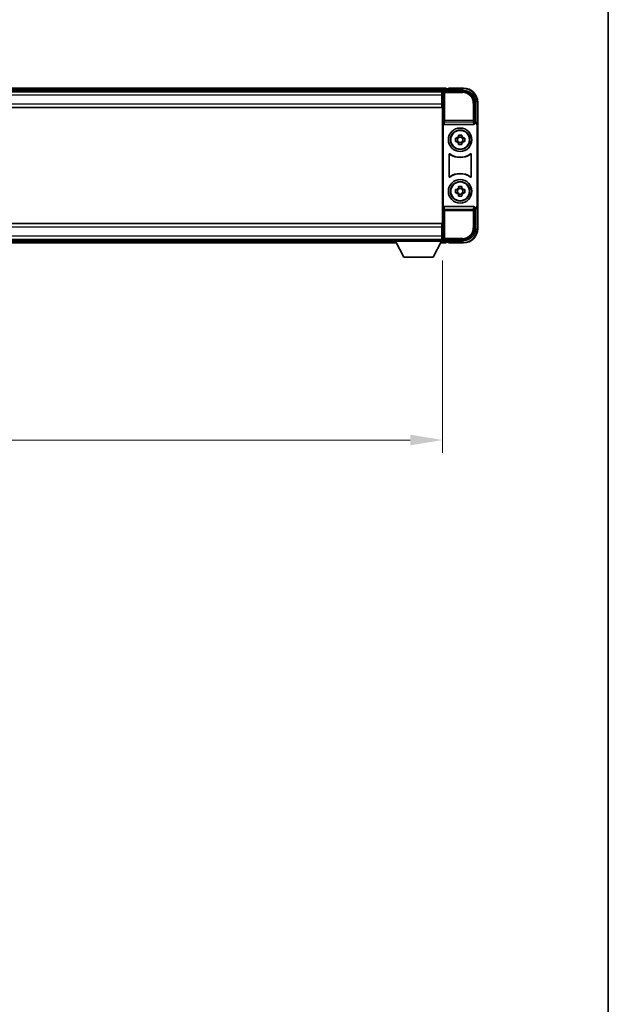
# Model space of a CAD drawing. Units: millimetres. Extents: x -2 to 11407, y 16 to 1561.
# Drawn here: x 3081 to 3332, y 436 to 856 of the extents above; entities that cross this region are included whole.
import ezdxf

# ---------------------------------------------------------------- set-up
doc = ezdxf.new("R2010")
doc.units = ezdxf.units.MM
for name, color, linetype, lineweight in [('Border (ISO)', 7, 'Continuous', 35), ('Dimension (ISO)', 7, 'Continuous', 18), ('Dimension (ISO) @ 1', 7, 'Continuous', 18), ('Visible (ISO)', 7, 'Continuous', 35), ('Visible Narrow (ISO)', 7, 'Continuous', 25)]:
    doc.layers.add(name, color=color, linetype=linetype, lineweight=lineweight)
doc.styles.add('Note Text (TK)', font='MS PGothic.ttf')
doc.dimstyles.new('Default - Method 1b (TK)', dxfattribs={"dimscale": 3, "dimtxt": 2.5, "dimasz": 2.5, "dimexe": 1, "dimexo": 1.5, "dimgap": 1, "dimtad": 1, "dimtoh": 1, "dimrnd": 1e-08, "dimdsep": 46, "dimtxsty": 'Note Text (TK)', "dimcen": 0.09, "dimdle": 5, "dimclrd": 100, "dimclre": 100, "dimclrt": 7, "dimadec": 1, "dimazin": 1, "dimtfac": 1, "dimtmove": 0, "dimatfit": 3, "dimfxl": 0, "dimtolj": 1, "dimlwd": -1, "dimlwe": -1, "dimarcsym": 0})

# ---------------------------------------------------------------- blocks, each defined once
blk = doc.blocks.new('図面枠 tk図枠')
at = {"layer": 'Border (ISO)'}
blk.add_line((405.5, 289), (405.5, 8), dxfattribs=at)
blk = doc.blocks.new('*D94')
at = {"layer": 'Defpoints', "color": 0, "transparency": 16777216}
for p in [(2861.02, 761.19), (3261.02, 761.19), (3261.02, 676.31)]:
    blk.add_point(p, dxfattribs=at)
at = {"layer": 'Dimension (ISO)', "color": 100, "transparency": 16777216}
for p, q in [((2861.02, 752.94), (2861.02, 670.81)), ((3261.02, 752.94), (3261.02, 670.81)), ((2874.77, 676.31), (3247.27, 676.31))]:
    blk.add_line(p, q, dxfattribs=at)
for points in [[(2874.77, 678.6), (2874.77, 674.02), (2861.02, 676.31)], [(3247.27, 678.6), (3247.27, 674.02), (3261.02, 676.31)]]:
    blk.add_solid(points, dxfattribs=at)
at = {"layer": 'Dimension (ISO)', "color": 7, "transparency": 16777216, "insert": (3046.73, 688.68), "char_height": 13.75, "attachment_point": 4, "style": 'Note Text (TK)'}
blk.add_mtext('\\A1;400', dxfattribs=at)

msp = doc.modelspace()

# ---------------------------------------------------------------- linework, layer by layer
at = {"layer": 'Visible (ISO)'}
for p, q in [((3262.5239, 826.3873), (2859.5239, 826.3873)), ((3261.0908, 825.1373), (2860.9571, 825.1373)), ((3260.7739, 824.8873), (2861.2739, 824.8873)), ((3261.0239, 824.8873), (3260.7739, 824.8873)), ((3260.7739, 824.8873), (3260.7739, 823.3873)), ((3260.7739, 823.8873), (3261.0239, 823.8873)), ((3260.7739, 819.6373), (3260.7739, 823.3873)), ((3261.0239, 819.2999), (3261.0239, 824.8876)), ((3261.5236, 825.3873), (3270.027, 825.3873)), ((3262.5239, 826.3873), (3262.5239, 826.0873)), ((3262.5239, 825.6373), (3262.5239, 826.0873)), ((3262.5239, 825.3873), (3262.5239, 825.8373)), ((3263.5239, 826.0873), (3262.7739, 826.0873)), ((3263.5239, 826.1373), (3263.5239, 826.3873)), ((3270.0239, 826.3873), (3263.5239, 826.3873)), ((3263.5239, 826.1373), (3263.5239, 826.0873)), ((3261.0239, 821.2873), (3260.7739, 821.2873)), ((3260.7739, 819.6373), (3260.7739, 818.1373)), ((3261.0239, 767.4746), (3261.0239, 819.2999)), ((3275.0239, 820.3903), (3275.0239, 811.8873)), ((3276.0239, 810.8879), (3276.0239, 820.3873)), ((3260.7739, 818.1373), (2861.2739, 818.1373)), ((3261.2858, 811.3989), (3261.2858, 775.3756)), ((3261.7818, 810.8873), (3274.2661, 810.8873)), ((3275.0239, 811.8873), (3274.762, 811.6254)), ((3274.762, 811.6254), (3274.7626, 811.6254)), ((3274.762, 811.3989), (3274.762, 811.6254)), ((3275.0239, 811.8873), (3275.0246, 811.8873)), ((3275.762, 810.626), (3275.762, 776.1486)), ((3276.0239, 810.8879), (3276.0239, 775.8867)), ((3267.8073, 805.7791), (3267.8073, 806.3979)), ((3269.2406, 806.3979), (3269.2406, 805.7791)), ((3266.5133, 805.1039), (3267.1322, 805.1039)), ((3267.1322, 803.6706), (3266.5133, 803.6706)), ((3267.3672, 805.1039), (3267.3672, 803.6706)), ((3269.2406, 805.544), (3267.8073, 805.544)), ((3267.8073, 803.2305), (3269.2406, 803.2305)), ((3267.8073, 802.3766), (3267.8073, 802.9955)), ((3269.2406, 802.9955), (3269.2406, 802.3766)), ((3269.6807, 805.1039), (3269.6807, 803.6706)), ((3269.9157, 805.1039), (3270.5346, 805.1039)), ((3270.5346, 803.6706), (3269.9157, 803.6706)), ((3263.7858, 788.6078), (3263.7858, 798.1667)), ((3263.8731, 797.9973), (3263.8731, 788.7772)), ((3273.1748, 788.7772), (3273.1748, 797.9973)), ((3273.262, 798.1667), (3273.262, 788.6078)), ((3266.5133, 783.1039), (3267.1322, 783.1039)), ((3267.1322, 781.6706), (3266.5133, 781.6706)), ((3267.3672, 783.1039), (3267.3672, 781.6706)), ((3267.8073, 783.7791), (3267.8073, 784.3979)), ((3269.2406, 783.544), (3267.8073, 783.544)), ((3267.8073, 781.2305), (3269.2406, 781.2305)), ((3269.2406, 784.3979), (3269.2406, 783.7791)), ((3269.6807, 783.1039), (3269.6807, 781.6706)), ((3269.9157, 783.1039), (3270.5346, 783.1039)), ((3270.5346, 781.6706), (3269.9157, 781.6706)), ((3267.8073, 780.3766), (3267.8073, 780.9955)), ((3269.2406, 780.9955), (3269.2406, 780.3766)), ((3274.2661, 775.8873), (3261.7818, 775.8873)), ((3274.762, 775.1492), (3274.762, 775.3756)), ((3274.7626, 775.1492), (3274.762, 775.1492)), ((3275.0239, 774.8873), (3274.762, 775.1492)), ((3275.0246, 774.8873), (3275.0239, 774.8873)), ((3275.0239, 774.8873), (3275.0239, 766.3842)), ((3276.0239, 766.3873), (3276.0239, 775.8867)), ((2861.2739, 768.6373), (3260.7739, 768.6373)), ((3260.7739, 768.6373), (3260.7739, 767.1373)), ((3260.7739, 763.3873), (3260.7739, 767.1373)), ((3260.7739, 765.4873), (3261.0239, 765.4873)), ((3261.0239, 761.887), (3261.0239, 767.4746)), ((2861.2739, 761.8873), (3260.7739, 761.8873)), ((2880.7123, 760.3873), (3241.3355, 760.3873)), ((2881.6239, 761.6373), (3240.4239, 761.6373)), ((3240.4239, 761.8873), (3240.4239, 761.1873)), ((3240.4239, 761.8873), (3261.0239, 761.8873)), ((3240.4239, 761.1873), (3261.0239, 761.1873)), ((3244.4739, 754.2873), (3240.9239, 761.1873)), ((3256.9739, 754.2873), (3260.5239, 761.1873)), ((3260.1123, 760.3873), (3262.5239, 760.3873)), ((3260.7739, 763.3873), (3260.7739, 761.8873)), ((3261.0239, 762.8873), (3260.7739, 762.8873)), ((3260.7739, 761.8873), (3261.0239, 761.8873)), ((3261.0239, 761.8873), (3261.0239, 761.1873)), ((3261.0239, 761.6373), (3261.0908, 761.6373)), ((3270.027, 761.3873), (3261.5236, 761.3873)), ((3262.5239, 760.9373), (3262.5239, 761.3873)), ((3262.5239, 760.6873), (3262.5239, 761.1373)), ((3262.5239, 760.6873), (3262.5239, 760.3873)), ((3262.7739, 760.6873), (3263.5239, 760.6873)), ((3263.5239, 760.6873), (3263.5239, 760.6373)), ((3263.5239, 760.3873), (3263.5239, 760.6373)), ((3263.5239, 760.3873), (3270.0239, 760.3873)), ((3244.4739, 754.2873), (3256.9739, 754.2873))]:
    msp.add_line(p, q, dxfattribs=at)
for centre, radius in [((3268.5239, 804.3873), 5), ((3268.5239, 804.3873), 4.15), ((3268.5239, 804.3873), 4.0013), ((3268.5239, 782.3873), 5), ((3268.5239, 782.3873), 4.15), ((3268.5239, 782.3873), 4.0013)]:
    msp.add_circle(centre, radius, dxfattribs=at)
for centre, radius, start, end in [((3262.7739, 825.8373), 0.25, 90, 180), ((3270.0239, 820.3873), 6, 0, 90), ((3268.5239, 804.3873), 1.5655, 117.245031, 152.754969), ((3268.5239, 804.3873), 1.5655, 207.245031, 242.754969), ((3268.5239, 804.3873), 1.5655, 27.245031, 62.754969), ((3268.5239, 804.3873), 1.5655, 297.245031, 332.754969), ((3268.5239, 804.3873), 7.5, 233.887744, 306.112256), ((3268.5239, 804.3873), 7.5873, 235.141173, 304.858827), ((3268.5239, 782.3873), 7.5, 53.887744, 126.112256), ((3268.5239, 782.3873), 7.5873, 55.141173, 124.858827), ((3268.5239, 782.3873), 1.5655, 117.245031, 152.754969), ((3268.5239, 782.3873), 1.5655, 207.245031, 242.754969), ((3268.5239, 782.3873), 1.5655, 27.245031, 62.754969), ((3268.5239, 782.3873), 1.5655, 297.245031, 332.754969), ((3270.0239, 766.3873), 6, 270, 0), ((3262.7739, 760.9373), 0.25, 180, 270)]:
    msp.add_arc(centre, radius, start, end, dxfattribs=at)
for centre, major_axis, ratio, start_param, end_param in [((3261.5242, 824.887), (-0.354, 0.354), 0.99878277, 5.49839613, 7.06797448), ((3270.0209, 820.3842), (3.5398, 3.5398), 0.99878277, 5.49839613, 7.06797448), ((3261.7862, 811.4034), (-0.0697, -0.5117), 0.96815944, 4.8522561, 6.41439087), ((3274.2617, 811.4034), (0.0697, -0.5117), 0.96815944, 6.15197975, 7.71411451), ((3274.7614, 810.6248), (0.708, 0.708), 0.99878277, 5.49839613, 7.06797448), ((3275.0233, 810.8867), (0.708, 0.708), 0.99878277, 5.49839613, 7.06797448), ((3261.7862, 775.3711), (-0.0697, 0.5117), 0.96815944, 6.15197975, 7.71411451), ((3274.2617, 775.3711), (0.0697, 0.5117), 0.96815944, 4.8522561, 6.41439087), ((3274.7614, 776.1498), (0.708, -0.708), 0.99878277, 5.49839613, 7.06797448), ((3275.0233, 775.8879), (0.708, -0.708), 0.99878277, 5.49839613, 7.06797448), ((3270.0209, 766.3903), (3.5398, -3.5398), 0.99878277, 5.49839613, 7.06797448), ((3261.5242, 761.8876), (-0.354, -0.354), 0.99878277, 5.49839613, 7.06797448)]:
    msp.add_ellipse(centre, major_axis=major_axis, ratio=ratio, start_param=start_param, end_param=end_param, dxfattribs=at)
for points, knots in [([(3267.8073, 806.3979), (3268.0541, 806.4053), (3268.2976, 806.4087), (3268.7503, 806.4087), (3268.9938, 806.4053), (3269.2406, 806.3979)], [4.331071921, 4.331071921, 4.331071921, 4.331071921, 4.398975087, 4.398975087, 4.466878254, 4.466878254, 4.466878254, 4.466878254]), ([(3266.5133, 803.6706), (3266.506, 803.9174), (3266.5026, 804.1609), (3266.5026, 804.6136), (3266.506, 804.8571), (3266.5133, 805.1039)], [4.331071921, 4.331071921, 4.331071921, 4.331071921, 4.398975087, 4.398975087, 4.466878254, 4.466878254, 4.466878254, 4.466878254]), ([(3269.2406, 802.3766), (3268.9938, 802.3693), (3268.7503, 802.3659), (3268.2976, 802.3659), (3268.0541, 802.3693), (3267.8073, 802.3766)], [4.331071921, 4.331071921, 4.331071921, 4.331071921, 4.398975087, 4.398975087, 4.466878254, 4.466878254, 4.466878254, 4.466878254]), ([(3270.5346, 805.1039), (3270.5419, 804.8571), (3270.5453, 804.6136), (3270.5453, 804.1609), (3270.5419, 803.9174), (3270.5346, 803.6706)], [4.331071921, 4.331071921, 4.331071921, 4.331071921, 4.398975087, 4.398975087, 4.466878254, 4.466878254, 4.466878254, 4.466878254]), ([(3264.1037, 798.3283), (3264.0826, 798.3436), (3264.0588, 798.3548), (3264.0081, 798.3672), (3263.9819, 798.3684), (3263.9304, 798.3607), (3263.9056, 798.3518), (3263.861, 798.3251), (3263.8414, 798.3076), (3263.8129, 798.2695), (3263.8029, 798.2504), (3263.7893, 798.2096), (3263.7858, 798.1882), (3263.7858, 798.1667)], [0, 0, 0, 0, 0.0078199922, 0.0078199922, 0.0156337436, 0.0156337436, 0.0234424956, 0.0234424956, 0.031250375, 0.031250375, 0.0376977954, 0.0376977954, 0.0441465642, 0.0441465642, 0.0441465642, 0.0441465642]), ([(3264.1874, 798.1614), (3264.166, 798.1763), (3264.1419, 798.1869), (3264.091, 798.1982), (3264.0648, 798.1989), (3264.0134, 798.19), (3263.9889, 798.1806), (3263.9448, 798.153), (3263.9257, 798.135), (3263.8984, 798.0969), (3263.889, 798.0783), (3263.8764, 798.0387), (3263.8731, 798.0181), (3263.8731, 797.9973)], [0, 0, 0, 0, 0.0078195423, 0.0078195423, 0.0156330881, 0.0156330881, 0.0234419233, 0.0234419233, 0.0312500533, 0.0312500533, 0.037477372, 0.037477372, 0.043705905, 0.043705905, 0.043705905, 0.043705905]), ([(3273.1748, 797.9973), (3273.1748, 798.0234), (3273.1697, 798.0492), (3273.1499, 798.0974), (3273.1354, 798.1194), (3273.0988, 798.1564), (3273.0771, 798.1712), (3273.0292, 798.1916), (3273.0035, 798.197), (3272.9567, 798.1976), (3272.936, 798.1946), (3272.8963, 798.1824), (3272.8775, 798.1733), (3272.8605, 798.1614)], [0, 0, 0, 0, 0.0078195138, 0.0078195138, 0.0156330182, 0.0156330182, 0.0234418051, 0.0234418051, 0.0312498868, 0.0312498868, 0.0374773106, 0.0374773106, 0.0437059044, 0.0437059044, 0.0437059044, 0.0437059044]), ([(3273.262, 798.1667), (3273.262, 798.1928), (3273.2569, 798.2186), (3273.2372, 798.2668), (3273.2227, 798.2888), (3273.1861, 798.3258), (3273.1643, 798.3406), (3273.1164, 798.361), (3273.0907, 798.3664), (3273.0432, 798.367), (3273.0218, 798.3638), (3272.9809, 798.3507), (3272.9616, 798.341), (3272.9442, 798.3283)], [0, 0, 0, 0, 0.0078199624, 0.0078199624, 0.0156336702, 0.0156336702, 0.023442371, 0.023442371, 0.0312501992, 0.0312501992, 0.0376977324, 0.0376977324, 0.0441465637, 0.0441465637, 0.0441465637, 0.0441465637]), ([(3263.7858, 788.6078), (3263.7858, 788.5817), (3263.7909, 788.5559), (3263.8107, 788.5077), (3263.8252, 788.4858), (3263.8618, 788.4487), (3263.8835, 788.4339), (3263.9314, 788.4136), (3263.9572, 788.4081), (3264.0047, 788.4075), (3264.0261, 788.4107), (3264.067, 788.4238), (3264.0863, 788.4336), (3264.1037, 788.4462)], [0, 0, 0, 0, 0.0078199624, 0.0078199624, 0.0156336701, 0.0156336701, 0.023442371, 0.023442371, 0.0312501991, 0.0312501991, 0.0376977323, 0.0376977323, 0.0441465637, 0.0441465637, 0.0441465637, 0.0441465637]), ([(3263.8731, 788.7772), (3263.8731, 788.7511), (3263.8782, 788.7253), (3263.898, 788.6771), (3263.9125, 788.6552), (3263.9491, 788.6181), (3263.9708, 788.6033), (3264.0187, 788.583), (3264.0444, 788.5775), (3264.0912, 788.5769), (3264.1119, 788.5799), (3264.1516, 788.5921), (3264.1704, 788.6012), (3264.1874, 788.6131)], [0, 0, 0, 0, 0.0078195138, 0.0078195138, 0.0156330182, 0.0156330182, 0.0234418051, 0.0234418051, 0.0312498868, 0.0312498868, 0.0374773106, 0.0374773106, 0.0437059044, 0.0437059044, 0.0437059044, 0.0437059044]), ([(3272.8605, 788.6131), (3272.8819, 788.5982), (3272.906, 788.5876), (3272.9568, 788.5763), (3272.9831, 788.5757), (3273.0344, 788.5845), (3273.059, 788.5939), (3273.1031, 788.6216), (3273.1222, 788.6396), (3273.1495, 788.6776), (3273.1588, 788.6963), (3273.1715, 788.7358), (3273.1748, 788.7564), (3273.1748, 788.7772)], [0, 0, 0, 0, 0.0078195423, 0.0078195423, 0.0156330881, 0.0156330881, 0.0234419233, 0.0234419233, 0.0312500533, 0.0312500533, 0.037477372, 0.037477372, 0.043705905, 0.043705905, 0.043705905, 0.043705905]), ([(3272.9442, 788.4462), (3272.9653, 788.4309), (3272.9891, 788.4198), (3273.0397, 788.4074), (3273.066, 788.4061), (3273.1175, 788.4139), (3273.1422, 788.4227), (3273.1869, 788.4494), (3273.2065, 788.467), (3273.235, 788.505), (3273.245, 788.5242), (3273.2586, 788.5649), (3273.262, 788.5863), (3273.262, 788.6078)], [0, 0, 0, 0, 0.0078199922, 0.0078199922, 0.0156337436, 0.0156337436, 0.0234424956, 0.0234424956, 0.031250375, 0.031250375, 0.0376977954, 0.0376977954, 0.0441465642, 0.0441465642, 0.0441465642, 0.0441465642]), ([(3266.5133, 781.6706), (3266.506, 781.9174), (3266.5026, 782.1609), (3266.5026, 782.6136), (3266.506, 782.8571), (3266.5133, 783.1039)], [4.331071921, 4.331071921, 4.331071921, 4.331071921, 4.398975087, 4.398975087, 4.466878254, 4.466878254, 4.466878254, 4.466878254]), ([(3267.8073, 784.3979), (3268.0541, 784.4053), (3268.2976, 784.4087), (3268.7503, 784.4087), (3268.9938, 784.4053), (3269.2406, 784.3979)], [4.331071921, 4.331071921, 4.331071921, 4.331071921, 4.398975087, 4.398975087, 4.466878254, 4.466878254, 4.466878254, 4.466878254]), ([(3270.5346, 783.1039), (3270.5419, 782.8571), (3270.5453, 782.6136), (3270.5453, 782.1609), (3270.5419, 781.9174), (3270.5346, 781.6706)], [4.331071921, 4.331071921, 4.331071921, 4.331071921, 4.398975087, 4.398975087, 4.466878254, 4.466878254, 4.466878254, 4.466878254]), ([(3269.2406, 780.3766), (3268.9938, 780.3693), (3268.7503, 780.3659), (3268.2976, 780.3659), (3268.0541, 780.3693), (3267.8073, 780.3766)], [4.331071921, 4.331071921, 4.331071921, 4.331071921, 4.398975087, 4.398975087, 4.466878254, 4.466878254, 4.466878254, 4.466878254])]:
    msp.add_open_spline(points, degree=3, knots=knots, dxfattribs=at)
for points, weights in [([(3267.8073, 805.1039), (3267.542, 805.1039), (3267.1322, 805.1039)], [1.35956394726, 1.22656475141, 1.03074466748]), ([(3267.1322, 803.6706), (3267.542, 803.6706), (3267.8073, 803.6706)], [1.03074466748, 1.22656475141, 1.35956394726]), ([(3267.8073, 805.7791), (3267.8073, 805.3693), (3267.8073, 805.1039)], [1.03074466748, 1.22656475141, 1.35956394726]), ([(3267.8073, 803.6706), (3267.8073, 803.4053), (3267.8073, 802.9955)], [1.35956394726, 1.22656475141, 1.03074466748]), ([(3269.2406, 805.1039), (3269.2406, 805.3693), (3269.2406, 805.7791)], [1.35956394726, 1.22656475141, 1.03074466748]), ([(3269.9157, 805.1039), (3269.5059, 805.1039), (3269.2406, 805.1039)], [1.03074466748, 1.22656475141, 1.35956394726]), ([(3269.2406, 802.9955), (3269.2406, 803.4053), (3269.2406, 803.6706)], [1.03074466748, 1.22656475141, 1.35956394726]), ([(3269.2406, 803.6706), (3269.5059, 803.6706), (3269.9157, 803.6706)], [1.35956394726, 1.22656475141, 1.03074466748]), ([(3267.8073, 783.1039), (3267.542, 783.1039), (3267.1322, 783.1039)], [1.35956394726, 1.22656475141, 1.03074466748]), ([(3267.1322, 781.6706), (3267.542, 781.6706), (3267.8073, 781.6706)], [1.03074466748, 1.22656475141, 1.35956394726]), ([(3267.8073, 783.7791), (3267.8073, 783.3693), (3267.8073, 783.1039)], [1.03074466748, 1.22656475141, 1.35956394726]), ([(3267.8073, 781.6706), (3267.8073, 781.4053), (3267.8073, 780.9955)], [1.35956394726, 1.22656475141, 1.03074466748]), ([(3269.2406, 783.1039), (3269.2406, 783.3693), (3269.2406, 783.7791)], [1.35956394726, 1.22656475141, 1.03074466748]), ([(3269.9157, 783.1039), (3269.5059, 783.1039), (3269.2406, 783.1039)], [1.03074466748, 1.22656475141, 1.35956394726]), ([(3269.2406, 780.9955), (3269.2406, 781.4053), (3269.2406, 781.6706)], [1.03074466748, 1.22656475141, 1.35956394726]), ([(3269.2406, 781.6706), (3269.5059, 781.6706), (3269.9157, 781.6706)], [1.35956394726, 1.22656475141, 1.03074466748])]:
    msp.add_rational_spline(points, weights, degree=2, dxfattribs=at)
at = {"layer": 'Visible Narrow (ISO)'}
for p, q in [((3262.5239, 826.0873), (2859.5239, 826.0873)), ((3262.5239, 825.6373), (2859.5239, 825.6373)), ((3260.7739, 823.3873), (2861.2739, 823.3873)), ((3261.0239, 823.5873), (3260.7739, 823.5873)), ((3261.0239, 824.8876), (3261.4436, 824.4679)), ((3261.4436, 824.4679), (3261.4436, 812.5563)), ((3261.4436, 824.4679), (3261.9433, 824.4679)), ((3261.9433, 824.9676), (3261.5236, 825.3873)), ((3261.9433, 824.4679), (3261.9433, 824.9676)), ((3269.6073, 824.9676), (3261.9433, 824.9676)), ((3261.9433, 824.4679), (3269.6073, 824.4679)), ((3261.9433, 812.5563), (3261.9433, 824.4679)), ((3263.5239, 826.1373), (3270.0239, 826.1373)), ((3270.027, 825.3873), (3269.6073, 824.9676)), ((3269.6073, 824.9676), (3269.6073, 824.4679)), ((3270.0239, 826.3873), (3270.0239, 826.1373)), ((2861.2739, 819.6373), (3260.7739, 819.6373)), ((3261.0239, 821.6873), (3260.7739, 821.6873)), ((3274.6043, 819.9707), (3274.1046, 819.9707)), ((3274.1046, 819.9707), (3274.1046, 812.5563)), ((3274.6043, 819.9707), (3275.0239, 820.3903)), ((3274.6043, 812.5563), (3274.6043, 819.9707)), ((3276.0239, 820.3873), (3275.7739, 820.3873)), ((3275.7739, 820.3873), (3275.7739, 811.5492)), ((3261.4436, 812.5563), (3261.2858, 811.3989)), ((3261.9433, 812.5563), (3261.4436, 812.5563)), ((3261.7818, 810.8873), (3261.9433, 812.072)), ((3261.9433, 812.072), (3261.9433, 812.5563)), ((3274.1046, 812.5563), (3261.9433, 812.5563)), ((3261.9433, 812.072), (3274.1046, 812.072)), ((3274.6043, 812.5563), (3274.1046, 812.5563)), ((3274.1046, 812.5563), (3274.1046, 812.072)), ((3274.1046, 812.072), (3274.2661, 810.8873)), ((3274.762, 811.3989), (3274.6043, 812.5563)), ((3275.0246, 811.8873), (3274.7626, 811.6254)), ((3275.762, 810.626), (3276.0239, 810.8879)), ((3261.2858, 775.3756), (3261.4436, 774.2182)), ((3261.4436, 774.2182), (3261.9433, 774.2182)), ((3261.4436, 774.2182), (3261.4436, 762.3066)), ((3261.9433, 774.7026), (3261.7818, 775.8873)), ((3274.1046, 774.7026), (3261.9433, 774.7026)), ((3261.9433, 774.2182), (3261.9433, 774.7026)), ((3261.9433, 762.3066), (3261.9433, 774.2182)), ((3261.9433, 774.2182), (3274.1046, 774.2182)), ((3274.2661, 775.8873), (3274.1046, 774.7026)), ((3274.1046, 774.7026), (3274.1046, 774.2182)), ((3274.1046, 774.2182), (3274.6043, 774.2182)), ((3274.1046, 774.2182), (3274.1046, 766.8039)), ((3274.6043, 774.2182), (3274.762, 775.3756)), ((3274.6043, 766.8039), (3274.6043, 774.2182)), ((3274.7626, 775.1492), (3275.0246, 774.8873)), ((3276.0239, 775.8867), (3275.762, 776.1486)), ((3275.7739, 775.2253), (3275.7739, 766.3873)), ((3260.7739, 767.1373), (2861.2739, 767.1373)), ((3260.7739, 765.0873), (3261.0239, 765.0873)), ((3274.6043, 766.8039), (3274.1046, 766.8039)), ((3275.0239, 766.3842), (3274.6043, 766.8039)), ((3276.0239, 766.3873), (3275.7739, 766.3873)), ((2861.2739, 763.3873), (3260.7739, 763.3873)), ((2880.8667, 760.6873), (3241.1812, 760.6873)), ((2881.0982, 761.1373), (3240.9497, 761.1373)), ((3260.2667, 760.6873), (3262.5239, 760.6873)), ((3260.4982, 761.1373), (3262.5239, 761.1373)), ((3260.7739, 763.1873), (3261.0239, 763.1873)), ((3261.4436, 762.3066), (3261.0239, 761.887)), ((3261.9433, 762.3066), (3261.4436, 762.3066)), ((3261.5236, 761.3873), (3261.9433, 761.8069)), ((3261.9433, 761.8069), (3261.9433, 762.3066)), ((3269.6073, 762.3066), (3261.9433, 762.3066)), ((3261.9433, 761.8069), (3269.6073, 761.8069)), ((3270.0239, 760.6373), (3263.5239, 760.6373)), ((3269.6073, 761.8069), (3269.6073, 762.3066)), ((3269.6073, 761.8069), (3270.027, 761.3873)), ((3270.0239, 760.3873), (3270.0239, 760.6373))]:
    msp.add_line(p, q, dxfattribs=at)
for centre, start, end in [((3270.0239, 820.3873), 0, 90), ((3270.0239, 766.3873), 270, 0)]:
    msp.add_arc(centre, 5.75, start, end, dxfattribs=at)
for centre, major_axis, ratio, start_param, end_param in [((3261.9433, 824.4679), (-0.3536, -0.3536), 0.99878277, 3.9275998, 5.49717816), ((3269.6018, 819.9652), (3.539, 3.539), 0.99902583, 5.49839613, 7.06797448), ((3269.6018, 819.9652), (3.1859, 3.1859), 0.99878277, 5.49839613, 7.06797448), ((3261.9433, 812.5563), (-0.4954, 0.0675), 0.96815944, 0.13986712, 1.70200189), ((3274.1046, 812.5563), (0.4954, 0.0675), 0.96815944, 4.58118342, 6.14331819), ((3261.9433, 774.2182), (-0.4954, -0.0675), 0.96815944, 4.58118342, 6.14331819), ((3274.1046, 774.2182), (0.4954, -0.0675), 0.96815944, 0.13986712, 1.70200189), ((3269.6018, 766.8094), (3.539, -3.539), 0.99902583, 5.49839613, 7.06797448), ((3269.6018, 766.8094), (3.1859, -3.1859), 0.99878277, 5.49839613, 7.06797448), ((3261.9433, 762.3066), (0.3536, -0.3536), 0.99878277, 3.9275998, 5.49717816)]:
    msp.add_ellipse(centre, major_axis=major_axis, ratio=ratio, start_param=start_param, end_param=end_param, dxfattribs=at)
for points, knots in [([(3263.7858, 798.1667), (3263.7925, 798.1537), (3263.7991, 798.1408), (3263.8135, 798.1126), (3263.8213, 798.0974), (3263.8291, 798.0823), (3263.837, 798.0669), (3263.845, 798.0515), (3263.8596, 798.0232), (3263.8664, 798.0103), (3263.8731, 797.9973)], [0.020398723, 0.020398723, 0.020398723, 0.020398723, 0.134138504, 0.134138504, 0.268277009, 0.268277009, 0.268277009, 0.404718404, 0.404718404, 0.520761731, 0.520761731, 0.520761731, 0.520761731]), ([(3264.1874, 798.1614), (3264.1809, 798.1742), (3264.1744, 798.1869), (3264.1604, 798.2148), (3264.1527, 798.2299), (3264.1451, 798.2451), (3264.1377, 798.26), (3264.1302, 798.275), (3264.1164, 798.3027), (3264.11, 798.3155), (3264.1037, 798.3283)], [-0.520761731, -0.520761731, -0.520761731, -0.520761731, -0.404718404, -0.404718404, -0.268277009, -0.268277009, -0.268277009, -0.134138504, -0.134138504, -0.020398723, -0.020398723, -0.020398723, -0.020398723]), ([(3272.9442, 798.3283), (3272.9379, 798.3155), (3272.9315, 798.3027), (3272.9177, 798.2749), (3272.9102, 798.26), (3272.9027, 798.2451), (3272.8951, 798.2299), (3272.8875, 798.2148), (3272.8735, 798.187), (3272.867, 798.1742), (3272.8605, 798.1614)], [0.020014847, 0.020014847, 0.020014847, 0.020014847, 0.133969253, 0.133969253, 0.267938507, 0.267938507, 0.267938507, 0.404165284, 0.404165284, 0.520377854, 0.520377854, 0.520377854, 0.520377854]), ([(3273.1748, 797.9973), (3273.1815, 798.0103), (3273.1883, 798.0233), (3273.203, 798.0515), (3273.2109, 798.0669), (3273.2188, 798.0822), (3273.2266, 798.0974), (3273.2344, 798.1125), (3273.2488, 798.1407), (3273.2554, 798.1537), (3273.262, 798.1667)], [-0.520377854, -0.520377854, -0.520377854, -0.520377854, -0.404165284, -0.404165284, -0.267938507, -0.267938507, -0.267938507, -0.133969253, -0.133969253, -0.020014847, -0.020014847, -0.020014847, -0.020014847]), ([(3263.8731, 788.7772), (3263.8664, 788.7643), (3263.8596, 788.7513), (3263.845, 788.723), (3263.837, 788.7077), (3263.8291, 788.6923), (3263.8213, 788.6771), (3263.8135, 788.662), (3263.7991, 788.6338), (3263.7925, 788.6208), (3263.7858, 788.6078)], [-0.520761746, -0.520761746, -0.520761746, -0.520761746, -0.404732719, -0.404732719, -0.268305608, -0.268305608, -0.268305608, -0.134152804, -0.134152804, -0.020398739, -0.020398739, -0.020398739, -0.020398739]), ([(3264.1037, 788.4462), (3264.11, 788.4591), (3264.1164, 788.4718), (3264.1302, 788.4996), (3264.1377, 788.5145), (3264.1451, 788.5295), (3264.1527, 788.5446), (3264.1604, 788.5597), (3264.1744, 788.5876), (3264.1809, 788.6004), (3264.1874, 788.6131)], [0.020398739, 0.020398739, 0.020398739, 0.020398739, 0.134152804, 0.134152804, 0.268305608, 0.268305608, 0.268305608, 0.404732719, 0.404732719, 0.520761746, 0.520761746, 0.520761746, 0.520761746]), ([(3272.8605, 788.6131), (3272.867, 788.6004), (3272.8734, 788.5876), (3272.8875, 788.5597), (3272.8951, 788.5446), (3272.9028, 788.5294), (3272.9102, 788.5145), (3272.9177, 788.4996), (3272.9315, 788.4718), (3272.9379, 788.4591), (3272.9442, 788.4462)], [-0.520761731, -0.520761731, -0.520761731, -0.520761731, -0.404702592, -0.404702592, -0.268245385, -0.268245385, -0.268245385, -0.134122692, -0.134122692, -0.020398723, -0.020398723, -0.020398723, -0.020398723]), ([(3273.262, 788.6078), (3273.2554, 788.6208), (3273.2488, 788.6338), (3273.2344, 788.6619), (3273.2266, 788.6771), (3273.2188, 788.6923), (3273.2109, 788.7077), (3273.2029, 788.723), (3273.1883, 788.7513), (3273.1815, 788.7643), (3273.1748, 788.7772)], [0.020398723, 0.020398723, 0.020398723, 0.020398723, 0.134122692, 0.134122692, 0.268245385, 0.268245385, 0.268245385, 0.404702592, 0.404702592, 0.520761731, 0.520761731, 0.520761731, 0.520761731])]:
    msp.add_open_spline(points, degree=3, knots=knots, dxfattribs=at)

# ---------------------------------------------------------------- block references
at = {"xscale": 5.5, "yscale": 5.5, "zscale": 5.5}
msp.add_blockref('図面枠 tk図枠', (1101.4255, -28.3574), dxfattribs=at)

# ---------------------------------------------------------------- dimensions: what is measured, and where the dimension line sits
at = {"layer": 'Dimension (ISO) @ 1', "color": 100, "true_color": 0x00ff3f}
dim = msp.add_linear_dim(base=(3261.0239, 676.3097), p1=(2861.0239, 761.1873), p2=(3261.0239, 761.1873), dimstyle='Default - Method 1b (TK)', override={"dimscale": 1, "dimtxt": 13.75, "dimasz": 13.75, "dimexe": 5.5, "dimexo": 8.25, "dimgap": 5.5, "dimtoh": 0, "dimdec": 2, "dimcen": 0.495, "dimtol": 0, "dimlim": 0, "dimtp": 0, "dimtm": 0, "dimtdec": 2, "dimtix": 0, "dimtofl": 0, "dimtmove": 0, "dimatfit": 1}, dxfattribs=at)
dim.commit()
dim.dimension.update_dxf_attribs({"geometry": '*D94', "text_midpoint": (3061.0239, 676.3097), "dimtype": 128})

doc.saveas('drawing.dxf')
